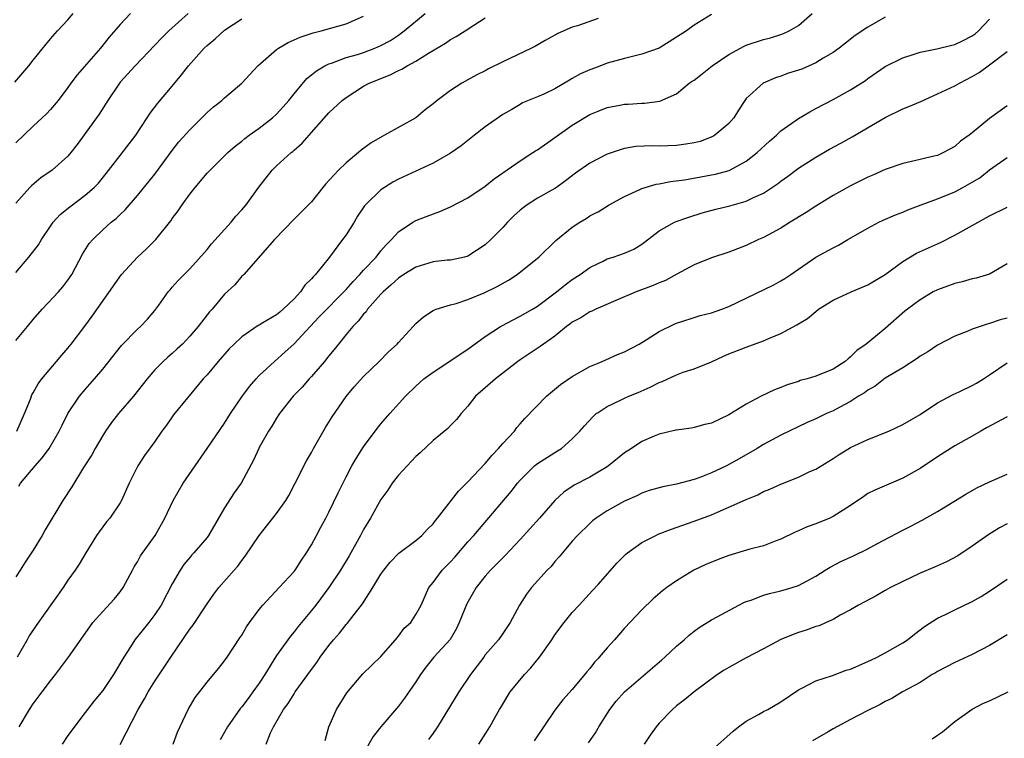
# Model space of a CAD drawing. Units: inches. Extents: x 2535000 to 2538000, y 1557000 to 1560000.
# Drawn here: x 2535409 to 2535523, y 1558294 to 1558376 of the extents above; entities that cross this region are included whole.
import ezdxf

# ---------------------------------------------------------------- set-up
doc = ezdxf.new("R2010")
doc.units = ezdxf.units.IN
doc.header["$MEASUREMENT"] = 0
doc.layers.add('LD25351557_2ft', color=54, linetype='Continuous')

msp = doc.modelspace()

# ---------------------------------------------------------------- linework, layer by layer
at = {"layer": 'LD25351557_2ft'}
for points, elevation in [([(2535408.89, 1558369.11), (2535410.52, 1558371), (2535411, 1558371.62), (2535413, 1558374.09), (2535413.79, 1558375), (2535415, 1558376.28), (2535415.61, 1558377)], 7934), ([(2535422.2, 1558377), (2535421, 1558375.75), (2535419.73, 1558374.27), (2535418.74, 1558373), (2535416.06, 1558369.94), (2535415.35, 1558369), (2535415, 1558368.49), (2535413.87, 1558367), (2535413, 1558365.95), (2535412.54, 1558365.46), (2535412.05, 1558365), (2535411, 1558364.03), (2535409, 1558362.14)], 7932), ([(2535428.83, 1558377), (2535426.61, 1558375), (2535425.79, 1558374.21), (2535425, 1558373.36), (2535422.72, 1558371), (2535421, 1558369.09), (2535420.93, 1558369), (2535419.58, 1558367), (2535418.58, 1558365.42), (2535416.07, 1558361.93), (2535415.34, 1558361), (2535415, 1558360.6), (2535413.2, 1558359), (2535411.9, 1558358.1), (2535410.81, 1558357.19), (2535410.62, 1558357), (2535409, 1558355.18)], 7930), ([(2535409, 1558339.41), (2535410.34, 1558341), (2535411, 1558341.83), (2535412.05, 1558343), (2535413.9, 1558345), (2535414.41, 1558345.59), (2535415, 1558346.34), (2535415.44, 1558347), (2535416.68, 1558349.32), (2535417.46, 1558350.54), (2535417.85, 1558351), (2535419, 1558352.11), (2535419.99, 1558353), (2535420.56, 1558353.44), (2535421, 1558353.89), (2535421.58, 1558354.42), (2535423, 1558356.08), (2535425, 1558358.53), (2535427, 1558361.24), (2535427.76, 1558362.24), (2535429, 1558363.64), (2535430.41, 1558365), (2535431, 1558365.6), (2535431.74, 1558366.26), (2535432.69, 1558367), (2535433, 1558367.29), (2535435, 1558368.98), (2535436.83, 1558371), (2535439, 1558372.85), (2535439.21, 1558373), (2535440.33, 1558373.67), (2535441, 1558373.96), (2535441.71, 1558374.29), (2535443.21, 1558374.79), (2535444.12, 1558375), (2535447, 1558375.82), (2535449, 1558376.68)], 7926), ([(2535409.13, 1558329), (2535410, 1558331), (2535410.68, 1558332.68), (2535410.85, 1558333.15), (2535411, 1558333.39), (2535411.56, 1558334.44), (2535412, 1558335), (2535413.7, 1558337), (2535414.28, 1558337.72), (2535415, 1558338.54), (2535415.37, 1558339), (2535416.94, 1558341.06), (2535417.79, 1558342.21), (2535421.15, 1558347), (2535423, 1558349), (2535424.04, 1558349.95), (2535425.1, 1558351), (2535426.82, 1558353.18), (2535427, 1558353.45), (2535427.68, 1558354.32), (2535428.13, 1558355), (2535429, 1558356.21), (2535429.63, 1558357), (2535431, 1558358.63), (2535431.34, 1558359), (2535433.38, 1558361), (2535434.25, 1558361.75), (2535435, 1558362.33), (2535435.36, 1558362.64), (2535435.84, 1558363), (2535437, 1558363.81), (2535438.52, 1558365), (2535439, 1558365.44), (2535439.75, 1558366.25), (2535440.4, 1558367), (2535441, 1558367.75), (2535442.47, 1558369.53), (2535443, 1558369.93), (2535443.58, 1558370.42), (2535444.56, 1558371), (2535445, 1558371.21), (2535445.3, 1558371.3), (2535447, 1558371.92), (2535448.29, 1558372.29), (2535449, 1558372.52), (2535450.3, 1558373), (2535451, 1558373.31), (2535452.09, 1558373.91), (2535453, 1558374.51), (2535453.68, 1558375), (2535456.09, 1558377)], 7924), ([(2535489, 1558376.9), (2535487, 1558375.66), (2535486.13, 1558375), (2535485, 1558374.26), (2535483, 1558373.03), (2535481, 1558372.32), (2535479, 1558371.82), (2535477, 1558371.27), (2535475.96, 1558370.88), (2535475, 1558370.53), (2535473.95, 1558370.05), (2535473, 1558369.51), (2535472.67, 1558369.33), (2535471, 1558368.34), (2535469.73, 1558367.73), (2535469, 1558367.4), (2535467.29, 1558366.71), (2535467, 1558366.55), (2535466.03, 1558365.97), (2535465, 1558365.37), (2535463, 1558363.95), (2535461.76, 1558363), (2535460.22, 1558361.78), (2535459, 1558360.95), (2535457, 1558359.8), (2535453, 1558357.96), (2535452.38, 1558357.62), (2535451.4, 1558357), (2535451, 1558356.73), (2535449.22, 1558355), (2535449.12, 1558354.88), (2535448.31, 1558353.69), (2535447.9, 1558353), (2535447, 1558351.57), (2535446.59, 1558351), (2535445.09, 1558349), (2535443.48, 1558347), (2535443.23, 1558346.77), (2535443, 1558346.48), (2535442.25, 1558345.75), (2535441.76, 1558345), (2535441, 1558344.21), (2535439.75, 1558343), (2535439.35, 1558342.65), (2535439, 1558342.37), (2535437.42, 1558341.42), (2535437, 1558341.18), (2535436.88, 1558341.12), (2535435, 1558339.81), (2535434.12, 1558339), (2535433.56, 1558338.44), (2535432.27, 1558337), (2535431, 1558335.47), (2535430.57, 1558335), (2535427.14, 1558330.86), (2535426.32, 1558329.68), (2535425.81, 1558329), (2535425, 1558327.81), (2535423.81, 1558326.19), (2535423.02, 1558325), (2535422.03, 1558323), (2535421.16, 1558321), (2535421, 1558320.73), (2535419.82, 1558319), (2535419.45, 1558318.55), (2535419, 1558317.98), (2535418.58, 1558317.42), (2535418.28, 1558317), (2535417.04, 1558315), (2535416.31, 1558313.69), (2535415.84, 1558313), (2535415, 1558311.84), (2535414.45, 1558311), (2535411.34, 1558306.66), (2535410.55, 1558305.45), (2535410.31, 1558305), (2535409.15, 1558303)], 7918), ([(2535409.39, 1558295), (2535410.57, 1558297), (2535411, 1558297.62), (2535412.02, 1558299), (2535413, 1558300.28), (2535413.58, 1558301), (2535415.07, 1558303), (2535417.5, 1558306.5), (2535417.88, 1558307), (2535419, 1558308.26), (2535420.32, 1558309.68), (2535421, 1558310.5), (2535421.36, 1558311), (2535422.43, 1558313), (2535422.62, 1558313.38), (2535423, 1558313.98), (2535423.36, 1558314.64), (2535425.03, 1558317), (2535426.16, 1558319), (2535427.11, 1558321), (2535428.26, 1558323), (2535431.01, 1558326.99), (2535433, 1558329.9), (2535433.7, 1558331), (2535435, 1558332.93), (2535435.88, 1558334.12), (2535436.65, 1558335), (2535437, 1558335.37), (2535438.75, 1558337), (2535439.95, 1558338.05), (2535441, 1558339.01), (2535442.84, 1558341), (2535443.89, 1558342.11), (2535447, 1558345.27), (2535447.8, 1558346.2), (2535448.58, 1558347), (2535449, 1558347.48), (2535450.43, 1558349), (2535451, 1558349.72), (2535451.59, 1558350.41), (2535452.22, 1558351), (2535453, 1558351.88), (2535454.68, 1558353), (2535455, 1558353.19), (2535456.3, 1558353.7), (2535457.76, 1558354.24), (2535459, 1558354.77), (2535461, 1558355.81), (2535463, 1558357.16), (2535464.02, 1558357.98), (2535467, 1558360.05), (2535468.48, 1558361), (2535468.78, 1558361.22), (2535469, 1558361.34), (2535473, 1558364.16), (2535475, 1558365.38), (2535475.96, 1558365.77), (2535477, 1558366.19), (2535478.47, 1558366.47), (2535479, 1558366.57), (2535479.44, 1558366.56), (2535481, 1558366.7), (2535481.31, 1558366.69), (2535483.07, 1558366.93), (2535485, 1558367.77), (2535486.44, 1558369), (2535486.79, 1558369.21), (2535487, 1558369.35), (2535487.94, 1558370.06), (2535489.09, 1558371), (2535491, 1558372.3), (2535492.75, 1558373.25), (2535493, 1558373.35), (2535495, 1558374.01), (2535495.8, 1558374.2), (2535497, 1558374.59), (2535497.3, 1558374.7), (2535497.96, 1558375), (2535499, 1558375.62), (2535500.58, 1558377)], 7916), ([(2535509, 1558376.58), (2535507, 1558375.42), (2535505.55, 1558374.45), (2535504.42, 1558373.58), (2535503.69, 1558373), (2535503, 1558372.51), (2535501.85, 1558371.85), (2535501, 1558371.33), (2535499.39, 1558370.61), (2535499, 1558370.47), (2535497.88, 1558370.12), (2535497, 1558369.8), (2535496.38, 1558369.62), (2535494.96, 1558369), (2535493, 1558367.23), (2535492.83, 1558367), (2535492.1, 1558365.9), (2535491.56, 1558365), (2535491, 1558364.36), (2535489.41, 1558363), (2535489.16, 1558362.84), (2535487.71, 1558362.29), (2535487, 1558362.12), (2535486.04, 1558361.96), (2535485, 1558361.83), (2535483, 1558361.75), (2535482.23, 1558361.77), (2535480.31, 1558361.69), (2535479, 1558361.46), (2535478.63, 1558361.37), (2535477, 1558360.83), (2535476.62, 1558360.62), (2535475.96, 1558360.29), (2535475, 1558359.81), (2535473.36, 1558358.64), (2535472.23, 1558357.77), (2535471.17, 1558357), (2535471, 1558356.89), (2535469, 1558355.75), (2535467.83, 1558355), (2535467.34, 1558354.66), (2535467, 1558354.37), (2535466.28, 1558353.72), (2535465.55, 1558353), (2535465, 1558352.39), (2535463.65, 1558351), (2535463, 1558350.39), (2535461, 1558349.12), (2535460.59, 1558349), (2535459, 1558348.66), (2535458.63, 1558348.63), (2535457, 1558348.44), (2535455, 1558347.85), (2535453.64, 1558347), (2535453, 1558346.58), (2535452.18, 1558345.82), (2535451.24, 1558345), (2535451, 1558344.75), (2535449.46, 1558343), (2535449.28, 1558342.72), (2535449, 1558342.44), (2535448.39, 1558341.61), (2535447.77, 1558341), (2535447, 1558340.09), (2535446.1, 1558339), (2535445.63, 1558338.37), (2535445, 1558337.63), (2535444.5, 1558337), (2535443, 1558335.25), (2535442.76, 1558335), (2535441.94, 1558334.06), (2535440.9, 1558333), (2535439.34, 1558331), (2535439, 1558330.47), (2535438.45, 1558329.55), (2535438.08, 1558329), (2535437, 1558327.11), (2535436.94, 1558327), (2535436.35, 1558325.65), (2535434.92, 1558323), (2535434.12, 1558321.88), (2535433, 1558320.17), (2535431.18, 1558317), (2535431, 1558316.76), (2535429.48, 1558315), (2535429.24, 1558314.76), (2535429, 1558314.47), (2535428.34, 1558313.66), (2535427.89, 1558313), (2535427, 1558311.44), (2535425.71, 1558309), (2535425, 1558307.92), (2535424.31, 1558307), (2535422.71, 1558305), (2535422.21, 1558304.21), (2535421.41, 1558303), (2535420.23, 1558301), (2535419, 1558299.17), (2535418.02, 1558297.98), (2535417.25, 1558297), (2535417, 1558296.64), (2535415, 1558293.98), (2535414.32, 1558293)], 7914), ([(2535475.96, 1558376.41), (2535473.59, 1558375.59), (2535473, 1558375.41), (2535471.32, 1558374.68), (2535469.88, 1558373.88), (2535468.76, 1558373.24), (2535468.3, 1558373), (2535465, 1558371.43), (2535463.37, 1558370.63), (2535463, 1558370.41), (2535462.04, 1558369.96), (2535460.28, 1558369), (2535459, 1558368.15), (2535457.46, 1558367), (2535457, 1558366.62), (2535456.08, 1558365.92), (2535455, 1558365), (2535451.42, 1558363), (2535451.13, 1558362.87), (2535449.87, 1558362.13), (2535448.73, 1558361.27), (2535448.42, 1558361), (2535447, 1558359.84), (2535446.12, 1558359), (2535444.63, 1558357.37), (2535444.3, 1558357), (2535443, 1558355.36), (2535441.84, 1558354.16), (2535441, 1558353.37), (2535438.74, 1558351), (2535435.21, 1558347), (2535435.11, 1558346.89), (2535435, 1558346.82), (2535434.2, 1558345.8), (2535433, 1558344.72), (2535431.57, 1558343), (2535431.29, 1558342.71), (2535431, 1558342.36), (2535429.96, 1558341), (2535429, 1558339.9), (2535428.16, 1558339), (2535427.57, 1558338.43), (2535427, 1558337.92), (2535426.5, 1558337.5), (2535425.94, 1558337), (2535425, 1558336.03), (2535424.1, 1558335), (2535422.53, 1558333), (2535420.82, 1558331), (2535420.01, 1558329.99), (2535419.32, 1558329), (2535419, 1558328.5), (2535418.12, 1558327), (2535417.73, 1558326.27), (2535416.79, 1558324.79), (2535415.43, 1558322.57), (2535414.4, 1558321), (2535412.37, 1558317.63), (2535412.03, 1558317), (2535411, 1558315.31), (2535410.08, 1558313.92), (2535409.51, 1558313), (2535409, 1558312.22)], 7920), ([(2535409, 1558347.24), (2535410.49, 1558349), (2535411.6, 1558350.4), (2535411.95, 1558351), (2535413, 1558352.56), (2535413.31, 1558353), (2535414.12, 1558353.88), (2535415.22, 1558354.78), (2535417, 1558356.1), (2535418.02, 1558357), (2535418.5, 1558357.5), (2535419.4, 1558358.6), (2535421, 1558360.69), (2535422.8, 1558363), (2535424.12, 1558365), (2535424.46, 1558365.54), (2535425.32, 1558366.68), (2535427, 1558368.66), (2535428.07, 1558369.93), (2535428.85, 1558371), (2535430.66, 1558373), (2535431, 1558373.32), (2535431.93, 1558374.07), (2535433, 1558375.07), (2535435, 1558376.4)], 7928), ([(2535409.34, 1558322.66), (2535409.56, 1558323), (2535411.23, 1558325), (2535412.06, 1558325.94), (2535412.83, 1558327), (2535414, 1558329), (2535414.32, 1558329.68), (2535414.98, 1558331), (2535416.34, 1558333), (2535417, 1558333.78), (2535418.07, 1558335), (2535419, 1558336.11), (2535421.17, 1558338.83), (2535423, 1558340.7), (2535423.34, 1558341), (2535424.15, 1558341.85), (2535425, 1558342.84), (2535425.45, 1558343.45), (2535426.53, 1558345), (2535426.75, 1558345.25), (2535427, 1558345.52), (2535427.69, 1558346.31), (2535428.36, 1558347), (2535429, 1558347.63), (2535431, 1558349.88), (2535431.5, 1558350.5), (2535433.76, 1558353), (2535434.31, 1558353.69), (2535435, 1558354.42), (2535435.48, 1558355), (2535436.95, 1558357.05), (2535438.5, 1558359), (2535439, 1558359.49), (2535440.66, 1558361), (2535440.85, 1558361.15), (2535441, 1558361.29), (2535441.92, 1558362.08), (2535443, 1558363.32), (2535445, 1558365.56), (2535446.55, 1558367), (2535447, 1558367.35), (2535449, 1558368.63), (2535449.65, 1558369), (2535452.06, 1558369.94), (2535453, 1558370.43), (2535453.4, 1558370.6), (2535454.02, 1558371), (2535455, 1558371.53), (2535456.45, 1558372.45), (2535458.41, 1558373.59), (2535459, 1558374.02), (2535459.65, 1558374.35), (2535460.67, 1558375), (2535461.67, 1558375.67), (2535463, 1558376.51)], 7922), ([(2535421, 1558292.97), (2535423.08, 1558297), (2535423.8, 1558298.2), (2535424.23, 1558299), (2535425, 1558300.24), (2535426.82, 1558303), (2535429, 1558306.21), (2535429.35, 1558306.65), (2535431, 1558309.14), (2535431.77, 1558310.23), (2535432.36, 1558311), (2535434.1, 1558313), (2535434.53, 1558313.47), (2535435, 1558314.13), (2535435.4, 1558314.6), (2535437, 1558317), (2535439, 1558319.52), (2535440.05, 1558321), (2535440.4, 1558321.6), (2535441.15, 1558323), (2535442.43, 1558325.57), (2535443, 1558326.54), (2535443.25, 1558327), (2535444.61, 1558329.39), (2535445, 1558330.01), (2535445.37, 1558330.63), (2535447, 1558332.96), (2535447.93, 1558334.07), (2535449, 1558335.26), (2535450.8, 1558337), (2535451.88, 1558338.12), (2535452.85, 1558339), (2535453, 1558339.19), (2535454.69, 1558341), (2535455, 1558341.35), (2535455.88, 1558342.12), (2535457, 1558342.84), (2535457.09, 1558342.91), (2535457.34, 1558343), (2535459, 1558343.49), (2535459.65, 1558343.65), (2535461, 1558344.11), (2535462.87, 1558344.87), (2535464.38, 1558345.62), (2535465.66, 1558346.34), (2535466.66, 1558347), (2535469, 1558348.87), (2535469.15, 1558349), (2535471.11, 1558350.89), (2535473, 1558352.44), (2535473.86, 1558353), (2535474.58, 1558353.42), (2535475, 1558353.72), (2535475.86, 1558354.14), (2535475.96, 1558354.21), (2535477.25, 1558355), (2535479, 1558355.95), (2535480.75, 1558356.75), (2535481, 1558356.88), (2535482.64, 1558357.36), (2535483, 1558357.42), (2535484.3, 1558357.7), (2535485.89, 1558357.89), (2535487.77, 1558358.24), (2535489, 1558358.44), (2535489.47, 1558358.53), (2535491.04, 1558358.96), (2535493, 1558360.01), (2535494.28, 1558361), (2535495.68, 1558362.32), (2535496.49, 1558363), (2535497, 1558363.49), (2535499, 1558364.91), (2535500.3, 1558365.7), (2535501, 1558366.06), (2535503, 1558367.12), (2535505, 1558368.21), (2535506.71, 1558369.29), (2535507, 1558369.52), (2535509, 1558370.9), (2535511, 1558371.91), (2535512.32, 1558372.32), (2535513, 1558372.57), (2535514.94, 1558372.94), (2535516.64, 1558373.36), (2535517, 1558373.42), (2535517.87, 1558373.87), (2535519, 1558374.43), (2535519.34, 1558374.66), (2535519.73, 1558375), (2535521, 1558376.33)], 7912), ([(2535427.11, 1558293), (2535427.61, 1558294.39), (2535428.81, 1558297), (2535429.65, 1558298.35), (2535431, 1558300.14), (2535432.31, 1558301.69), (2535433, 1558302.58), (2535433.3, 1558303), (2535434.78, 1558305.22), (2535435, 1558305.55), (2535435.52, 1558306.48), (2535435.88, 1558307), (2535437, 1558308.5), (2535437.4, 1558309), (2535439.29, 1558311), (2535441, 1558312.84), (2535441.12, 1558313), (2535441.85, 1558314.15), (2535442.45, 1558315), (2535443, 1558315.92), (2535443.6, 1558317), (2535444.07, 1558317.93), (2535444.65, 1558319), (2535445, 1558319.67), (2535446.09, 1558321.91), (2535447, 1558323.72), (2535447.66, 1558325), (2535448.14, 1558325.86), (2535449, 1558327.2), (2535450.34, 1558329), (2535451, 1558329.83), (2535452.01, 1558331), (2535453.83, 1558333), (2535455, 1558334.14), (2535455.94, 1558335), (2535457, 1558335.78), (2535461, 1558338.4), (2535463, 1558339.86), (2535464.73, 1558341), (2535464.9, 1558341.1), (2535466.2, 1558341.8), (2535467, 1558342.19), (2535468.41, 1558343), (2535469, 1558343.36), (2535471.17, 1558345), (2535472.2, 1558345.8), (2535473, 1558346.4), (2535473.91, 1558347), (2535475, 1558347.8), (2535475.96, 1558348.26), (2535476.54, 1558348.54), (2535477, 1558348.78), (2535477.72, 1558349), (2535479, 1558349.45), (2535480.08, 1558349.92), (2535481, 1558350.49), (2535481.3, 1558350.7), (2535483, 1558352), (2535484.77, 1558353), (2535484.93, 1558353.07), (2535486.4, 1558353.6), (2535487.93, 1558354.07), (2535489.51, 1558354.49), (2535491.12, 1558354.88), (2535493, 1558355.41), (2535493.83, 1558355.83), (2535495, 1558356.35), (2535496.6, 1558357.4), (2535497, 1558357.72), (2535497.75, 1558358.25), (2535499, 1558359.21), (2535501, 1558360.5), (2535502.59, 1558361.41), (2535503.89, 1558362.11), (2535505.17, 1558362.83), (2535509, 1558365.06), (2535511, 1558366.05), (2535511.69, 1558366.31), (2535513.1, 1558366.9), (2535515, 1558367.75), (2535517, 1558368.7), (2535517.54, 1558369), (2535519, 1558369.74), (2535519.78, 1558370.22), (2535521, 1558371.11), (2535523, 1558372.63)], 7910), ([(2535523, 1558366.39), (2535522.21, 1558365.79), (2535521, 1558364.92), (2535519, 1558363.28), (2535518.63, 1558363), (2535517.66, 1558362.34), (2535517, 1558361.72), (2535515.71, 1558361), (2535515, 1558360.69), (2535514.58, 1558360.58), (2535513, 1558360.2), (2535511, 1558359.77), (2535509, 1558359.07), (2535507.58, 1558358.42), (2535507, 1558358.18), (2535506.21, 1558357.79), (2535505, 1558357.2), (2535503, 1558356.06), (2535501, 1558354.83), (2535499.89, 1558354.11), (2535498.05, 1558353), (2535497, 1558352.33), (2535495, 1558351.24), (2535494.4, 1558351), (2535493, 1558350.34), (2535491, 1558349.58), (2535489, 1558348.9), (2535487, 1558348.09), (2535485.03, 1558347.03), (2535483.71, 1558346.29), (2535483, 1558346.03), (2535482.29, 1558345.71), (2535480.34, 1558345), (2535478.02, 1558344.02), (2535475.96, 1558343.12), (2535475.69, 1558343), (2535475.23, 1558342.77), (2535475, 1558342.69), (2535473.97, 1558342.03), (2535473, 1558341.5), (2535472.72, 1558341.28), (2535472.34, 1558341), (2535471, 1558339.92), (2535469.68, 1558339), (2535469.3, 1558338.7), (2535467, 1558337.2), (2535466.72, 1558337), (2535464.17, 1558335), (2535463, 1558333.96), (2535461.87, 1558333), (2535461, 1558331.86), (2535460.24, 1558331), (2535459.69, 1558330.31), (2535459, 1558329.64), (2535458.7, 1558329.3), (2535457, 1558327.92), (2535455.49, 1558326.51), (2535455, 1558326.08), (2535453, 1558323.92), (2535452.3, 1558323), (2535451.78, 1558322.22), (2535451, 1558321.14), (2535449.78, 1558319), (2535449, 1558317.68), (2535448.64, 1558317), (2535447.34, 1558314.66), (2535446.33, 1558313), (2535445.01, 1558311), (2535443.51, 1558309), (2535443, 1558308.35), (2535441.48, 1558306.52), (2535441, 1558305.9), (2535440.58, 1558305.42), (2535439, 1558303.19), (2535437.65, 1558301), (2535437, 1558300.03), (2535436.28, 1558299), (2535435.74, 1558298.26), (2535435, 1558297.29), (2535434.86, 1558297.14), (2535433.34, 1558295), (2535432.5, 1558293.5)], 7908), ([(2535437.81, 1558293), (2535438.31, 1558294.31), (2535438.63, 1558295), (2535439.8, 1558297), (2535440.32, 1558297.68), (2535441, 1558298.79), (2535441.14, 1558299), (2535443, 1558301.58), (2535443.61, 1558302.39), (2535444.02, 1558303), (2535445, 1558304.34), (2535445.53, 1558305), (2535446.23, 1558305.77), (2535447, 1558306.77), (2535447.12, 1558306.88), (2535447.92, 1558307.92), (2535448.88, 1558309.12), (2535450.08, 1558311), (2535451, 1558312.54), (2535451.33, 1558313), (2535452.07, 1558313.93), (2535453.06, 1558314.94), (2535455, 1558316.42), (2535455.69, 1558317), (2535456.31, 1558317.69), (2535457, 1558318.34), (2535457.27, 1558318.73), (2535457.5, 1558319), (2535459.9, 1558322.1), (2535461, 1558323.15), (2535463, 1558325.28), (2535463.79, 1558326.21), (2535464.52, 1558327), (2535465, 1558327.58), (2535466.34, 1558329), (2535466.61, 1558329.39), (2535467, 1558329.84), (2535467.55, 1558330.45), (2535470.03, 1558333), (2535471.66, 1558334.34), (2535473, 1558335.27), (2535475, 1558336.42), (2535475.96, 1558336.81), (2535476.42, 1558337), (2535478.21, 1558337.79), (2535479, 1558338.09), (2535480.69, 1558339), (2535481.48, 1558339.48), (2535483, 1558340.45), (2535484.71, 1558341.29), (2535485, 1558341.41), (2535485.58, 1558341.58), (2535487, 1558342.06), (2535487.72, 1558342.28), (2535489, 1558342.6), (2535490.18, 1558343), (2535491, 1558343.31), (2535496.18, 1558345.82), (2535497, 1558346.26), (2535497.46, 1558346.54), (2535498.13, 1558347), (2535499, 1558347.62), (2535501, 1558348.97), (2535503, 1558350.07), (2535503.63, 1558350.37), (2535504.69, 1558351), (2535507, 1558352.33), (2535508.27, 1558353), (2535508.76, 1558353.24), (2535510.16, 1558353.84), (2535511, 1558354.15), (2535511.59, 1558354.41), (2535513.12, 1558355), (2535515, 1558355.68), (2535517, 1558356.5), (2535517.93, 1558357), (2535519, 1558357.6), (2535519.88, 1558358.12), (2535521, 1558359.01), (2535523, 1558360.43)], 7906), ([(2535444.58, 1558293.42), (2535445, 1558295), (2535445.87, 1558297), (2535447.09, 1558298.91), (2535448.93, 1558301.07), (2535449.93, 1558302.07), (2535451, 1558303.09), (2535452.66, 1558305), (2535452.81, 1558305.19), (2535453, 1558305.41), (2535453.68, 1558306.32), (2535454.42, 1558307), (2535455, 1558307.89), (2535455.61, 1558309), (2535456.52, 1558311), (2535457, 1558311.59), (2535458.03, 1558313), (2535459, 1558313.98), (2535459.49, 1558314.51), (2535461, 1558316.25), (2535461.68, 1558317), (2535465.96, 1558322.04), (2535466.71, 1558323), (2535467, 1558323.34), (2535468.65, 1558325), (2535468.84, 1558325.16), (2535469, 1558325.28), (2535471, 1558326.55), (2535471.29, 1558326.71), (2535471.76, 1558327), (2535473, 1558328.1), (2535473.87, 1558329), (2535474.39, 1558329.61), (2535475.35, 1558330.65), (2535475.76, 1558331), (2535475.96, 1558331.13), (2535477, 1558331.81), (2535478.54, 1558332.54), (2535479, 1558332.77), (2535479.52, 1558333), (2535480.59, 1558333.41), (2535481.97, 1558334.03), (2535483, 1558334.56), (2535483.32, 1558334.68), (2535485, 1558335.46), (2535485.75, 1558335.75), (2535487, 1558336.15), (2535489, 1558336.97), (2535490.39, 1558337.61), (2535491, 1558337.86), (2535493, 1558338.63), (2535495, 1558339.36), (2535495.67, 1558339.67), (2535497, 1558340.23), (2535498.81, 1558341.19), (2535499, 1558341.32), (2535500.06, 1558341.94), (2535501, 1558342.75), (2535501.32, 1558343), (2535503, 1558344.04), (2535505.08, 1558345), (2535507, 1558345.82), (2535508.98, 1558347), (2535511, 1558348.5), (2535512.57, 1558349.43), (2535515.33, 1558350.67), (2535517, 1558351.53), (2535521, 1558353.73), (2535523, 1558354.75)], 7904), ([(2535523, 1558348.23), (2535521, 1558347.04), (2535519.43, 1558346.57), (2535519, 1558346.51), (2535517.85, 1558346.15), (2535517, 1558345.97), (2535515, 1558345.25), (2535514.52, 1558345), (2535513, 1558344.08), (2535511.54, 1558343), (2535511.24, 1558342.76), (2535509, 1558340.79), (2535507.87, 1558339.87), (2535506.8, 1558339), (2535505.74, 1558338.26), (2535505, 1558337.51), (2535504.71, 1558337.29), (2535504.39, 1558337), (2535503, 1558336.11), (2535501, 1558335.3), (2535500, 1558335), (2535499.21, 1558334.79), (2535499, 1558334.71), (2535497.7, 1558334.3), (2535497, 1558334.01), (2535496.26, 1558333.74), (2535494.73, 1558333), (2535493, 1558332.1), (2535491, 1558330.86), (2535489, 1558329.9), (2535488.25, 1558329.75), (2535487, 1558329.39), (2535486.67, 1558329.33), (2535485, 1558329.11), (2535484.92, 1558329.08), (2535483, 1558328.64), (2535482.4, 1558328.4), (2535481, 1558327.8), (2535479.81, 1558327), (2535479, 1558326.48), (2535477.15, 1558325), (2535477, 1558324.9), (2535475.96, 1558324.28), (2535475, 1558323.71), (2535473.23, 1558322.77), (2535472.02, 1558321.98), (2535470.99, 1558321.01), (2535469.22, 1558319), (2535467, 1558316.53), (2535465.3, 1558314.7), (2535465, 1558314.43), (2535463.58, 1558313), (2535463, 1558312.33), (2535461.95, 1558311), (2535460.86, 1558309.14), (2535460.01, 1558307), (2535459.69, 1558306.31), (2535458.95, 1558305.05), (2535457.08, 1558303), (2535456.15, 1558301.85), (2535455.53, 1558301), (2535455, 1558300.15), (2535453.71, 1558298.29), (2535453, 1558297.37), (2535451, 1558295), (2535450.12, 1558293.88), (2535449, 1558291.93)], 7902), ([(2535523, 1558341.98), (2535522.21, 1558341.79), (2535521, 1558341.35), (2535520.7, 1558341.3), (2535519, 1558340.71), (2535518.48, 1558340.48), (2535517, 1558339.9), (2535515, 1558338.87), (2535513.9, 1558338.1), (2535513, 1558337.6), (2535512.66, 1558337.34), (2535511, 1558336.27), (2535509, 1558335.06), (2535507.84, 1558334.16), (2535507, 1558333.71), (2535506.6, 1558333.4), (2535505.93, 1558333), (2535505, 1558332.41), (2535503.75, 1558331.75), (2535503, 1558331.33), (2535502.25, 1558331), (2535501, 1558330.39), (2535500.02, 1558329.98), (2535497, 1558328.53), (2535495, 1558327.46), (2535494.26, 1558327), (2535492.2, 1558325.8), (2535490.74, 1558325), (2535489, 1558324.18), (2535487.65, 1558323.65), (2535487, 1558323.41), (2535485, 1558322.88), (2535483.41, 1558322.59), (2535481.85, 1558322.15), (2535481, 1558321.85), (2535480.44, 1558321.56), (2535479, 1558320.94), (2535477, 1558319.82), (2535475.96, 1558319.13), (2535475.76, 1558319), (2535475.34, 1558318.66), (2535475, 1558318.37), (2535473.61, 1558317), (2535473, 1558316.32), (2535471.86, 1558315), (2535471.48, 1558314.52), (2535471, 1558314), (2535470.56, 1558313.44), (2535470.12, 1558313), (2535468.31, 1558311), (2535467.74, 1558310.26), (2535466.94, 1558309), (2535465.85, 1558307), (2535465, 1558305.73), (2535464.5, 1558305), (2535463, 1558303.28), (2535462.81, 1558303), (2535461.3, 1558301), (2535459.96, 1558299), (2535457.49, 1558295), (2535457, 1558294.26), (2535456.47, 1558293.53)], 7900), ([(2535462.24, 1558293), (2535463.33, 1558294.67), (2535463.53, 1558295), (2535464.12, 1558296.12), (2535464.63, 1558297), (2535464.78, 1558297.22), (2535465.85, 1558299), (2535467.51, 1558301), (2535468.23, 1558301.77), (2535469.24, 1558303), (2535470.64, 1558305), (2535471, 1558305.57), (2535472.08, 1558307), (2535473, 1558308.12), (2535473.78, 1558309), (2535475.34, 1558310.66), (2535475.96, 1558311.36), (2535478.15, 1558313.85), (2535479.16, 1558314.84), (2535479.35, 1558315), (2535481, 1558316.17), (2535482.59, 1558317), (2535482.87, 1558317.13), (2535484.31, 1558317.69), (2535487, 1558318.63), (2535489, 1558319.38), (2535489.69, 1558319.69), (2535491, 1558320.23), (2535493, 1558321.13), (2535494.32, 1558321.68), (2535495, 1558322.03), (2535495.7, 1558322.3), (2535497, 1558322.9), (2535499, 1558323.69), (2535500.33, 1558324.33), (2535501, 1558324.62), (2535503, 1558325.86), (2535503.69, 1558326.31), (2535505, 1558327.09), (2535507, 1558328.01), (2535509.4, 1558329), (2535511, 1558329.74), (2535513, 1558330.91), (2535515, 1558332.23), (2535516.82, 1558333.18), (2535517.49, 1558333.49), (2535519, 1558334.24), (2535519.48, 1558334.52), (2535520.29, 1558335), (2535521, 1558335.46), (2535523, 1558336.83)], 7898), ([(2535523, 1558330.65), (2535520.65, 1558329.35), (2535520, 1558329), (2535519, 1558328.42), (2535517, 1558327.3), (2535515, 1558326.03), (2535513, 1558324.7), (2535511, 1558323.59), (2535507.78, 1558322.22), (2535507, 1558321.8), (2535506.51, 1558321.49), (2535505, 1558320.44), (2535503, 1558319.18), (2535502.62, 1558319), (2535501, 1558318.33), (2535500.01, 1558317.99), (2535499, 1558317.51), (2535498.63, 1558317.37), (2535497, 1558316.55), (2535496.32, 1558316.32), (2535495, 1558315.82), (2535493.43, 1558315.43), (2535491, 1558314.71), (2535489.76, 1558314.24), (2535488.34, 1558313.66), (2535486.97, 1558313), (2535485, 1558311.79), (2535483.86, 1558311), (2535483.36, 1558310.64), (2535482.3, 1558309.7), (2535481, 1558308.44), (2535479, 1558306.34), (2535477.84, 1558305), (2535477, 1558304.08), (2535476.09, 1558303), (2535475.96, 1558302.86), (2535475.56, 1558302.44), (2535475, 1558301.69), (2535474.68, 1558301.32), (2535473, 1558299.29), (2535471.91, 1558298.09), (2535471, 1558296.92), (2535468.61, 1558293.39)], 7896), ([(2535474.85, 1558293.15), (2535475.68, 1558294.31), (2535475.96, 1558294.84), (2535476.04, 1558295), (2535477.32, 1558297), (2535478.06, 1558297.94), (2535479, 1558299.03), (2535482.21, 1558301.79), (2535483.31, 1558302.69), (2535483.66, 1558303), (2535485, 1558304.27), (2535485.86, 1558305), (2535486.45, 1558305.55), (2535487, 1558306), (2535487.6, 1558306.4), (2535489, 1558307.3), (2535489.65, 1558307.65), (2535492.17, 1558309), (2535492.72, 1558309.28), (2535493, 1558309.39), (2535493.57, 1558309.57), (2535495, 1558310.12), (2535495.67, 1558310.33), (2535497, 1558310.61), (2535498.27, 1558311), (2535499, 1558311.25), (2535501, 1558312.33), (2535502.1, 1558313), (2535502.65, 1558313.35), (2535503.96, 1558314.04), (2535505.34, 1558314.66), (2535507, 1558315.45), (2535508.02, 1558316.02), (2535511, 1558317.62), (2535511.92, 1558318.08), (2535513.23, 1558318.77), (2535515, 1558319.76), (2535518.26, 1558321.74), (2535519.54, 1558322.46), (2535521, 1558323.15), (2535523, 1558324.04)], 7894), ([(2535523, 1558318.33), (2535522.13, 1558317.87), (2535520.9, 1558317.1), (2535519, 1558315.78), (2535517.33, 1558314.67), (2535516.03, 1558313.97), (2535514.65, 1558313.35), (2535513, 1558312.67), (2535511, 1558311.72), (2535509.58, 1558311), (2535509, 1558310.65), (2535507.94, 1558310.06), (2535506.63, 1558309.37), (2535505.9, 1558309), (2535505, 1558308.43), (2535503.82, 1558307.82), (2535503, 1558307.33), (2535502.21, 1558307), (2535501.38, 1558306.62), (2535501, 1558306.53), (2535499.91, 1558306.09), (2535499, 1558305.85), (2535498.39, 1558305.61), (2535497, 1558305.02), (2535495, 1558303.95), (2535493, 1558302.93), (2535491, 1558301.82), (2535490.48, 1558301.52), (2535489.71, 1558301), (2535487, 1558299), (2535485.91, 1558298.09), (2535485, 1558297.4), (2535484.54, 1558297), (2535483, 1558295.4), (2535482.65, 1558295), (2535481.95, 1558294.05), (2535481.26, 1558293)], 7892), ([(2535489, 1558292.29), (2535491.49, 1558294.51), (2535492.12, 1558295), (2535493, 1558295.66), (2535494.43, 1558296.43), (2535495, 1558296.76), (2535495.47, 1558297), (2535497, 1558297.86), (2535499, 1558299.25), (2535499.46, 1558299.46), (2535501, 1558300.3), (2535502.91, 1558300.91), (2535504.5, 1558301.5), (2535505, 1558301.63), (2535507.34, 1558302.66), (2535508.05, 1558303), (2535509, 1558303.51), (2535511, 1558304.64), (2535511.56, 1558305), (2535512.34, 1558305.66), (2535513.49, 1558306.51), (2535515, 1558307.49), (2535515.92, 1558307.92), (2535517, 1558308.46), (2535519, 1558309.4), (2535520.02, 1558309.98), (2535521, 1558310.58), (2535523, 1558311.96)], 7890), ([(2535523, 1558305.57), (2535521, 1558304.34), (2535519, 1558303.31), (2535517, 1558302.4), (2535515, 1558301.36), (2535514.78, 1558301.22), (2535514.37, 1558301), (2535513, 1558300.11), (2535510.99, 1558299), (2535509.74, 1558298.26), (2535509, 1558297.92), (2535508.42, 1558297.58), (2535507, 1558296.89), (2535505, 1558295.84), (2535503, 1558294.75), (2535502.43, 1558294.43), (2535500.63, 1558293.37)], 7888), ([(2535514.37, 1558293.63), (2535515, 1558294.03), (2535515.58, 1558294.42), (2535517, 1558295.61), (2535518.97, 1558297.03), (2535520.3, 1558297.7), (2535521, 1558298), (2535523.12, 1558299)], 7886)]:
    msp.add_lwpolyline(points, dxfattribs=dict(at, elevation=elevation))

doc.saveas('drawing.dxf')
